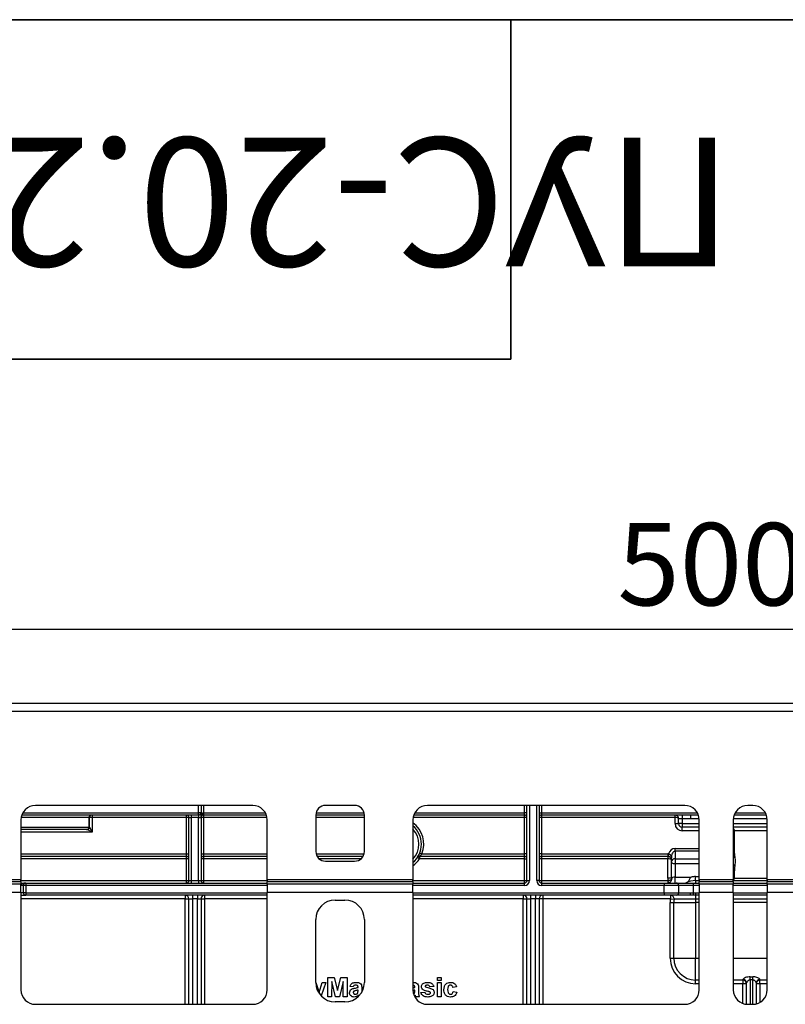
# Model space of a CAD drawing. Units: millimetres. Extents: x 7 to 419, y -29 to 291.
# Drawn here: x 70 to 101, y 250 to 291 of the extents above; entities that cross this region are included whole.
import ezdxf

# ---------------------------------------------------------------- set-up
doc = ezdxf.new("R2010")
doc.units = ezdxf.units.MM
doc.layers.add('FORMAT', color=7, linetype='Continuous')
doc.styles.add('SLDTEXTSTYLE0', font='TXT', dxfattribs={"width": 0.7, "bigfont": 'bigfont'})
doc.styles.add('SLDTEXTSTYLE1', font='TXT', dxfattribs={"width": 0.7})
doc.dimstyles.new('SLDDIMSTYLE1', dxfattribs={"dimtxt": 3.393075, "dimasz": 5, "dimexe": 0, "dimexo": 0.0625, "dimgap": 0.848269, "dimtad": 2, "dimdec": 0, "dimlfac": 5, "dimrnd": 1e-09, "dimzin": 12, "dimdsep": 46, "dimtxsty": 'SLDTEXTSTYLE1', "dimsah": 1, "dimcen": 0.09, "dimadec": 0, "dimazin": 3, "dimtol": 1, "dimtp": 2, "dimtm": 2, "dimtfac": 1, "dimtdec": 0, "dimtofl": 0, "dimtmove": 0, "dimatfit": 3, "dimfxl": 0, "dimfrac": 2, "dimtolj": 1, "dimarcsym": 0})

# ---------------------------------------------------------------- blocks, each defined once
blk = doc.blocks.new('_D_1')
at = {"layer": 'FORMAT'}
for p, q in [((49.909, 262.488), (49.909, 266.875)), ((149.809, 262.488), (149.809, 266.875)), ((49.909, 265.875), (149.809, 265.875))]:
    blk.add_line(p, q, dxfattribs=at)
for points in [[(49.909, 265.875), (54.909, 265.435), (54.909, 266.315)], [(149.809, 265.875), (144.809, 266.315), (144.809, 265.435)]]:
    blk.add_solid(points, dxfattribs=at)
at = {"layer": 'FORMAT', "char_height": 3.3931, "attachment_point": 1, "style": 'SLDTEXTSTYLE1'}
for s, insert in [('±2', (102.037, 270.249)), ('500', (94.386, 270.249))]:
    blk.add_mtext(s, dxfattribs=dict(at, insert=insert))

msp = doc.modelspace()

# ---------------------------------------------------------------- linework, layer by layer
at = {"color": 7, "linetype": 'Continuous', "lineweight": 25}
for p, q in [((149.808986, 262.807935), (49.908986, 262.807935)), ((49.908986, 262.487935), (149.808986, 262.487935)), ((79.358986, 258.607935), (70.408986, 258.607935)), ((77.228986, 258.607935), (77.228986, 258.307935)), ((83.558986, 258.607935), (82.358986, 258.607935)), ((97.158986, 258.607935), (86.558986, 258.607935)), ((90.658986, 255.507935), (90.658986, 258.607935)), ((91.158986, 258.607935), (91.158986, 255.507935)), ((99.958986, 258.607935), (99.758986, 258.607935)), ((77.128986, 258.207935), (69.8433, 258.207935)), ((72.738933, 258.207935), (72.738933, 258.107935)), ((76.628986, 258.107935), (76.628986, 258.207935)), ((76.828986, 258.207935), (76.828986, 258.107935)), ((77.128986, 258.207935), (77.128986, 258.307935)), ((77.228986, 258.307935), (77.128986, 258.307935)), ((77.128986, 258.207935), (77.128986, 258.107935)), ((77.228986, 258.107935), (77.228986, 258.307935)), ((77.328986, 258.307935), (77.328986, 258.207935)), ((79.924671, 258.207935), (77.328986, 258.207935)), ((77.328986, 258.207935), (77.328986, 258.107935)), ((81.958986, 258.207935), (81.958986, 256.707935)), ((83.958986, 258.207935), (81.958986, 258.207935)), ((83.958986, 256.707935), (83.958986, 258.207935)), ((90.558986, 258.207935), (85.9933, 258.207935)), ((90.658986, 258.307935), (90.558986, 258.307935)), ((90.558986, 258.207935), (90.558986, 258.307935)), ((90.558986, 258.107935), (90.558986, 258.207935)), ((91.158986, 258.307935), (91.258986, 258.307935)), ((91.258986, 258.307935), (91.258986, 258.207935)), ((97.724671, 258.207935), (91.258986, 258.207935)), ((91.258986, 258.207935), (91.258986, 258.107935)), ((96.758986, 258.107935), (96.758986, 258.207935)), ((97.058986, 258.207935), (97.058986, 258.057935)), ((97.416825, 258.057935), (97.412461, 258.207935)), ((100.524671, 258.207935), (99.1933, 258.207935)), ((69.808986, 258.007935), (69.808986, 255.538834)), ((72.608727, 258.107935), (72.608727, 257.707935)), ((72.638949, 258.107935), (72.608727, 258.107935)), ((72.638949, 257.707904), (72.638949, 258.107935)), ((72.738933, 258.107935), (72.638949, 258.107935)), ((76.628986, 258.107935), (72.738933, 258.107935)), ((72.738933, 258.107935), (72.738933, 257.507935)), ((76.628986, 256.607935), (76.628986, 258.107935)), ((76.728986, 258.107935), (76.628986, 258.107935)), ((76.728986, 258.107935), (76.828986, 258.107935)), ((76.728986, 255.507935), (76.728986, 258.107935)), ((77.128986, 258.107935), (76.828986, 258.107935)), ((76.828986, 258.107935), (76.828986, 255.507935)), ((77.128986, 258.107935), (77.228986, 258.107935)), ((77.128986, 255.507935), (77.128986, 258.107935)), ((77.228986, 258.107935), (77.228986, 255.507935)), ((77.328986, 258.107935), (77.228986, 258.107935)), ((77.328986, 258.107935), (77.328986, 256.607935)), ((79.958986, 255.538834), (79.958986, 258.007935)), ((85.958986, 258.007935), (85.958986, 255.538834)), ((90.658986, 258.107935), (90.558986, 258.107935)), ((90.558986, 256.607935), (90.558986, 258.107935)), ((91.258986, 258.107935), (91.158986, 258.107935)), ((91.258986, 258.107935), (91.258986, 256.607935)), ((96.758986, 258.107935), (91.258986, 258.107935)), ((96.758986, 257.857935), (96.758986, 258.107935)), ((96.758986, 257.857935), (96.908986, 257.857935)), ((97.058986, 258.057935), (96.908986, 258.057935)), ((96.908986, 257.857935), (96.908986, 258.057935)), ((97.058986, 257.857935), (96.908986, 257.857935)), ((97.416825, 258.057935), (97.058986, 258.057935)), ((97.058986, 258.057935), (97.058986, 257.857935)), ((97.058986, 257.857935), (97.058986, 257.707935)), ((97.758986, 255.538834), (97.758986, 258.007935)), ((99.158986, 258.007935), (99.158986, 255.538834)), ((100.558986, 255.538834), (100.558986, 258.007935)), ((72.508742, 257.607935), (69.808986, 257.607935)), ((72.538903, 257.607935), (72.508742, 257.607935)), ((72.738933, 257.507935), (72.538964, 257.607919)), ((72.608727, 257.707935), (72.638888, 257.707935)), ((72.638949, 257.707904), (72.738933, 257.507935)), ((97.758986, 257.707935), (97.058986, 257.707935)), ((97.058986, 257.557935), (97.058986, 257.707935)), ((100.558986, 257.707935), (99.158986, 257.707935)), ((99.208986, 256.62171), (99.208986, 257.557935)), ((76.628986, 256.607935), (76.728986, 256.607935)), ((76.628986, 256.507935), (76.628986, 256.607935)), ((77.228986, 256.607935), (77.328986, 256.607935)), ((77.328986, 256.607935), (77.328986, 256.507935)), ((86.240527, 256.644298), (86.333681, 256.607935)), ((86.333681, 256.607935), (90.558986, 256.607935)), ((90.658986, 256.607935), (90.558986, 256.607935)), ((90.558986, 256.507935), (90.558986, 256.607935)), ((91.258986, 256.607935), (91.158986, 256.607935)), ((91.258986, 256.607935), (91.258986, 256.507935)), ((91.258986, 256.607935), (96.458986, 256.607935)), ((96.458986, 256.607935), (96.458986, 256.507935)), ((96.487431, 256.606311), (96.476053, 256.50696)), ((96.758986, 256.716578), (96.758986, 256.831485)), ((96.758986, 256.716578), (96.758986, 256.406757)), ((76.628986, 256.507935), (69.808986, 256.507935)), ((76.628986, 256.407935), (76.628986, 256.507935)), ((76.728986, 256.407935), (76.628986, 256.407935)), ((76.628986, 255.507935), (76.628986, 256.407935)), ((77.328986, 256.407935), (77.228986, 256.407935)), ((79.958986, 256.507935), (77.328986, 256.507935)), ((77.328986, 256.507935), (77.328986, 256.407935)), ((77.328986, 256.407935), (77.328986, 255.507935)), ((83.905396, 256.507935), (82.012575, 256.507935)), ((82.358986, 256.307935), (83.558986, 256.307935)), ((86.23094, 256.407935), (86.147126, 256.46248)), ((90.558986, 256.507935), (86.23094, 256.507935)), ((86.23094, 256.507935), (86.23094, 256.407935)), ((90.558986, 256.407935), (86.23094, 256.407935)), ((90.558986, 256.407935), (90.558986, 256.507935)), ((90.558986, 256.407935), (90.658986, 256.407935)), ((90.558986, 255.507935), (90.558986, 256.407935)), ((91.258986, 256.407935), (91.158986, 256.407935)), ((96.458986, 256.507935), (91.258986, 256.507935)), ((91.258986, 256.507935), (91.258986, 256.407935)), ((91.258986, 256.407935), (91.258986, 255.507935)), ((96.458986, 256.407935), (91.258986, 256.407935)), ((96.458986, 256.507935), (96.458986, 256.407935)), ((96.458986, 255.60493), (96.458986, 256.407935)), ((96.608986, 256.29185), (96.608986, 256.439863)), ((96.608986, 255.60493), (96.608986, 256.29185)), ((96.758986, 256.406757), (96.758986, 256.195432)), ((96.758986, 256.195432), (96.758986, 255.654353)), ((99.208986, 255.607935), (99.208986, 255.912852)), ((69.808986, 255.538834), (63.808986, 255.538834)), ((69.808986, 255.452232), (63.808986, 255.452232)), ((69.808986, 255.365629), (63.808986, 255.365629)), ((69.808986, 255.452232), (69.808986, 255.538834)), ((69.808986, 255.452232), (69.808986, 255.365629)), ((69.808986, 255.407935), (70.008986, 255.407935)), ((69.808986, 255.019219), (69.808986, 255.365629)), ((70.008986, 255.407935), (70.008986, 255.307935)), ((70.008986, 255.407935), (79.958986, 255.407935)), ((76.628986, 255.407935), (76.628986, 255.507935)), ((76.628986, 255.507935), (76.728986, 255.507935)), ((76.728986, 255.507935), (76.828986, 255.507935)), ((76.828986, 255.507935), (77.128986, 255.507935)), ((76.828986, 255.507935), (76.828986, 255.407935)), ((77.128986, 255.507935), (77.128986, 255.407935)), ((77.128986, 255.507935), (77.228986, 255.507935)), ((77.228986, 255.507935), (77.328986, 255.507935)), ((77.328986, 255.507935), (77.328986, 255.407935)), ((79.958986, 255.538834), (79.958986, 255.452232)), ((85.958986, 255.538834), (79.958986, 255.538834)), ((79.958986, 255.365629), (79.958986, 255.452232)), ((85.958986, 255.452232), (79.958986, 255.452232)), ((79.958986, 255.365629), (79.958986, 255.019219)), ((85.958986, 255.365629), (79.958986, 255.365629)), ((85.958986, 255.452232), (85.958986, 255.538834)), ((85.958986, 255.452232), (85.958986, 255.365629)), ((85.958986, 255.407935), (90.558986, 255.407935)), ((85.958986, 255.019219), (85.958986, 255.365629)), ((90.558986, 255.407935), (90.558986, 255.507935)), ((90.558986, 255.507935), (90.658986, 255.507935)), ((90.558986, 255.307935), (90.558986, 255.407935)), ((90.658986, 255.507935), (90.758986, 255.507935)), ((91.158986, 255.507935), (91.058986, 255.507935)), ((91.158986, 255.507935), (91.258986, 255.507935)), ((91.258986, 255.507935), (91.258986, 255.407935)), ((91.258986, 255.507935), (96.459095, 255.507935)), ((91.258986, 255.407935), (91.258986, 255.307935)), ((91.258986, 255.407935), (96.308986, 255.407935)), ((96.308986, 255.407935), (96.308986, 255.307935)), ((96.308986, 255.407935), (96.808986, 255.407935)), ((96.608986, 255.60493), (96.458986, 255.60493)), ((96.459095, 255.507935), (96.46548, 255.508344)), ((96.459095, 255.507935), (96.459095, 255.407935)), ((96.46548, 255.508344), (96.478245, 255.409162)), ((96.758986, 255.654353), (97.420831, 255.654353)), ((96.758986, 255.407935), (96.758986, 255.654353)), ((96.808986, 255.407935), (97.508986, 255.407935)), ((97.508986, 255.407935), (97.508986, 255.307935)), ((97.508986, 255.407935), (97.758986, 255.407935)), ((97.608986, 255.507935), (97.608986, 255.672213)), ((97.608986, 255.507935), (97.758986, 255.507935)), ((97.608986, 255.507935), (97.608986, 255.407935)), ((97.758986, 255.538834), (97.758986, 255.452232)), ((99.158986, 255.538834), (97.758986, 255.538834)), ((97.758986, 255.365629), (97.758986, 255.452232)), ((99.158986, 255.452232), (97.758986, 255.452232)), ((97.758986, 255.365629), (97.758986, 255.019219)), ((99.158986, 255.365629), (97.758986, 255.365629)), ((99.158986, 255.452232), (99.158986, 255.538834)), ((99.158986, 255.507935), (99.908986, 255.507935)), ((99.158986, 255.452232), (99.158986, 255.365629)), ((99.158986, 255.407935), (100.558986, 255.407935)), ((99.158986, 255.019219), (99.158986, 255.365629)), ((99.908986, 255.507935), (100.558986, 255.507935)), ((100.558986, 255.538834), (100.558986, 255.452232)), ((101.958986, 255.538834), (100.558986, 255.538834)), ((100.558986, 255.365629), (100.558986, 255.452232)), ((101.958986, 255.452232), (100.558986, 255.452232)), ((100.558986, 255.365629), (100.558986, 255.019219)), ((101.958986, 255.365629), (100.558986, 255.365629)), ((69.808986, 255.019219), (63.808986, 255.019219)), ((69.908986, 255.307935), (69.808986, 255.307935)), ((69.808986, 255.019219), (69.808986, 251.007935)), ((69.908986, 255.007935), (69.808986, 255.007935)), ((69.908986, 255.007935), (69.908986, 255.307935)), ((70.008986, 255.307935), (69.908986, 255.307935)), ((70.008986, 255.007935), (69.908986, 255.007935)), ((70.008986, 255.307935), (70.008986, 255.007935)), ((70.008986, 255.007935), (70.008986, 254.907935)), ((79.958986, 251.007935), (79.958986, 255.019219)), ((85.958986, 255.019219), (79.958986, 255.019219)), ((85.958986, 255.019219), (85.958986, 251.007935)), ((96.308986, 255.307935), (91.258986, 255.307935)), ((96.308986, 255.007935), (96.308986, 255.307935)), ((96.908986, 255.307935), (96.308986, 255.307935)), ((96.308986, 255.007935), (96.308986, 254.907935)), ((96.308986, 255.007935), (96.908986, 255.007935)), ((96.908986, 255.307935), (96.908986, 255.007935)), ((97.508986, 255.307935), (96.908986, 255.307935)), ((96.908986, 255.007935), (97.39494, 255.007935)), ((97.39494, 255.007935), (97.508986, 255.005578)), ((97.508986, 255.005578), (97.507623, 254.906521)), ((97.508986, 255.307935), (97.508986, 255.005578)), ((97.508986, 255.005578), (97.608986, 255.004837)), ((97.608986, 255.004837), (97.608986, 254.906076)), ((97.758986, 251.007935), (97.758986, 255.019219)), ((99.158986, 255.019219), (97.758986, 255.019219)), ((99.158986, 255.019219), (99.158986, 251.007935)), ((100.558986, 251.007935), (100.558986, 255.019219)), ((101.958986, 255.019219), (100.558986, 255.019219)), ((69.808986, 254.907935), (70.008986, 254.907935)), ((79.958986, 254.907935), (70.008986, 254.907935)), ((76.578986, 254.907935), (76.578986, 254.757935)), ((76.578986, 254.757935), (76.728986, 254.757935)), ((76.728986, 254.757935), (76.878986, 254.757935)), ((76.728986, 250.407935), (76.728986, 254.757935)), ((76.878986, 254.907935), (76.878986, 254.757935)), ((77.078986, 254.757935), (76.878986, 254.757935)), ((77.078986, 254.907935), (77.078986, 254.757935)), ((77.078986, 254.757935), (77.228986, 254.757935)), ((77.228986, 254.757935), (77.228986, 250.407935)), ((77.228986, 254.757935), (77.378986, 254.757935)), ((77.378986, 254.907935), (77.378986, 254.757935)), ((82.758986, 254.707935), (83.158986, 254.707935)), ((96.308986, 254.907935), (85.958986, 254.907935)), ((90.508986, 254.907935), (90.508986, 254.757935)), ((90.508986, 254.757935), (90.658986, 254.757935)), ((90.658986, 254.757935), (90.808986, 254.757935)), ((90.658986, 250.407935), (90.658986, 254.757935)), ((90.808986, 254.907935), (90.808986, 254.757935)), ((91.008986, 254.757935), (90.808986, 254.757935)), ((91.008986, 254.907935), (91.008986, 254.757935)), ((91.158986, 254.757935), (91.008986, 254.757935)), ((91.158986, 254.757935), (91.158986, 250.407935)), ((91.308986, 254.757935), (91.158986, 254.757935)), ((91.308986, 254.907935), (91.308986, 254.757935)), ((96.569755, 254.757935), (91.308986, 254.757935)), ((96.808986, 254.907935), (96.308986, 254.907935)), ((96.558986, 252.307935), (96.558986, 254.607935)), ((96.558986, 254.607935), (96.708986, 254.607935)), ((96.569755, 254.907935), (96.569755, 254.757935)), ((96.569755, 254.757935), (96.718217, 254.736506)), ((96.708986, 252.307935), (96.708986, 254.607935)), ((96.708986, 254.607935), (97.608986, 254.607935)), ((97.608986, 254.736506), (96.718217, 254.736506)), ((97.375932, 254.907935), (96.808986, 254.907935)), ((97.507623, 254.906521), (97.375932, 254.907935)), ((97.608986, 254.906076), (97.507623, 254.906521)), ((97.608986, 254.906076), (97.608986, 254.736506)), ((97.608986, 254.736506), (97.608986, 254.607935)), ((97.608986, 254.607935), (97.608986, 252.307935)), ((81.958986, 251.307935), (81.958986, 253.907935)), ((83.958986, 253.907935), (83.958986, 251.307935)), ((96.558986, 252.307935), (96.708986, 252.307935)), ((96.708986, 252.307935), (97.608986, 252.307935)), ((97.608986, 251.407935), (97.608986, 252.307935)), ((81.959009, 251.30182), (81.964498, 251.30182)), ((81.964498, 251.30182), (82.092704, 250.887878)), ((82.092704, 250.887878), (82.220909, 251.30182)), ((82.374755, 251.30182), (82.183228, 250.752504)), ((82.220909, 251.30182), (82.374755, 251.30182)), ((82.456806, 250.717204), (82.456806, 251.517204)), ((82.456806, 251.517204), (82.717063, 251.517204)), ((82.615781, 251.347012), (82.610652, 250.717204)), ((82.765941, 250.717204), (82.615781, 251.347012)), ((82.717063, 251.517204), (82.851678, 250.971531)), ((82.851678, 250.971531), (82.986293, 251.517204)), ((83.087575, 251.347012), (82.937415, 250.717204)), ((82.986293, 251.517204), (83.24655, 251.517204)), ((83.092704, 250.717204), (83.087575, 251.347012)), ((83.24655, 251.517204), (83.24655, 250.717204)), ((86.969627, 251.383871), (86.969627, 251.517204)), ((86.969627, 251.517204), (87.123473, 251.517204)), ((87.123473, 251.383871), (86.969627, 251.383871)), ((86.969627, 250.717204), (86.969627, 251.30182)), ((86.969627, 251.30182), (87.123473, 251.30182)), ((87.123473, 251.517204), (87.123473, 251.383871)), ((87.123473, 251.30182), (87.123473, 250.717204)), ((97.758986, 251.407935), (97.608986, 251.407935)), ((97.608986, 251.257935), (97.608986, 251.407935)), ((99.558986, 251.407935), (99.158986, 251.407935)), ((99.558986, 251.407935), (99.558986, 251.433817)), ((99.558986, 251.407935), (99.558986, 251.257935)), ((99.708986, 250.410022), (99.708986, 251.288131)), ((99.858986, 251.541283), (99.958986, 251.541283)), ((99.858986, 251.413507), (99.858986, 251.541283)), ((99.958986, 251.413507), (99.858986, 251.413507)), ((99.958986, 251.413507), (99.958986, 251.541283)), ((100.108986, 251.288131), (100.108986, 250.426987)), ((100.258986, 251.433817), (100.258986, 251.407935)), ((100.558986, 251.407935), (100.258986, 251.407935)), ((100.258986, 251.257935), (100.258986, 251.407935)), ((83.50296, 251.127461), (83.369627, 251.147974)), ((83.697832, 251.106948), (83.697832, 251.121531)), ((83.697832, 250.965121), (83.697832, 250.994128)), ((83.851678, 251.088038), (83.851678, 250.90839)), ((86.036293, 251.106948), (86.036293, 251.121531)), ((86.036293, 250.965121), (86.036293, 250.994128)), ((86.190139, 251.088038), (86.190139, 250.90839)), ((86.292704, 250.891563), (86.44655, 250.912076)), ((86.815781, 251.147974), (86.661934, 251.127461)), ((87.75937, 251.127461), (87.605524, 251.106948)), ((87.615781, 250.932589), (87.769627, 250.912076)), ((99.708986, 251.257935), (99.558986, 251.257935)), ((100.258986, 251.257935), (100.108986, 251.257935)), ((82.610652, 250.717204), (82.456806, 250.717204)), ((83.158986, 250.507935), (82.758986, 250.507935)), ((82.937415, 250.717204), (82.765941, 250.717204)), ((83.24655, 250.717204), (83.092704, 250.717204)), ((86.057287, 250.785634), (86.019567, 250.760005)), ((86.231165, 250.717204), (86.077319, 250.717204)), ((87.123473, 250.717204), (86.969627, 250.717204)), ((70.408986, 250.407935), (79.358986, 250.407935)), ((86.558986, 250.407935), (97.158986, 250.407935)), ((99.758986, 250.407935), (99.958986, 250.407935))]:
    msp.add_line(p, q, dxfattribs=at)
at = {"color": 8, "linetype": 'Continuous', "lineweight": 25}
for p, q in [((77.128986, 258.307935), (77.128986, 258.607935)), ((77.328986, 258.607935), (77.328986, 258.307935)), ((90.558986, 258.307935), (90.558986, 258.607935)), ((90.758986, 258.607935), (90.758986, 255.507935)), ((91.058986, 255.507935), (91.058986, 258.607935)), ((91.258986, 258.607935), (91.258986, 258.307935)), ((69.88937, 258.307935), (77.128986, 258.307935)), ((77.328986, 258.307935), (79.878601, 258.307935)), ((81.971687, 258.307935), (83.946284, 258.307935)), ((86.03937, 258.307935), (90.558986, 258.307935)), ((91.258986, 258.307935), (97.678601, 258.307935)), ((99.23937, 258.307935), (100.478601, 258.307935)), ((72.608727, 258.107935), (69.817378, 258.107935)), ((79.950594, 258.107935), (77.328986, 258.107935)), ((83.958986, 258.107935), (81.958986, 258.107935)), ((90.558986, 258.107935), (85.967378, 258.107935)), ((97.058986, 257.857935), (97.758986, 257.857935)), ((97.756899, 258.057935), (97.416825, 258.057935)), ((99.158986, 257.857935), (100.558986, 257.857935)), ((100.556899, 258.057935), (99.161073, 258.057935)), ((69.808986, 257.707935), (72.608727, 257.707935)), ((72.738933, 257.507935), (69.808986, 257.507935)), ((97.758986, 257.557935), (97.058986, 257.557935)), ((99.208986, 257.557935), (99.158986, 257.557935)), ((100.558986, 257.557935), (99.208986, 257.557935)), ((69.808986, 256.607935), (76.628986, 256.607935)), ((77.328986, 256.607935), (79.958986, 256.607935)), ((81.971687, 256.607935), (83.946284, 256.607935)), ((96.758986, 256.831485), (97.758986, 256.831485)), ((97.758986, 256.716578), (96.758986, 256.716578)), ((99.158986, 256.831485), (99.208986, 256.831485)), ((76.628986, 256.407935), (69.808986, 256.407935)), ((79.958986, 256.407935), (77.328986, 256.407935)), ((83.823561, 256.407935), (82.094411, 256.407935)), ((96.758986, 256.406757), (97.758986, 256.406757)), ((97.758986, 256.195432), (96.758986, 256.195432)), ((69.808986, 255.507935), (76.628986, 255.507935)), ((77.328986, 255.507935), (79.958986, 255.507935)), ((85.958986, 255.507935), (90.558986, 255.507935)), ((97.608986, 255.672213), (97.758986, 255.672213)), ((99.208986, 255.607935), (100.558986, 255.607935)), ((79.958986, 255.307935), (70.008986, 255.307935)), ((70.008986, 255.007935), (79.958986, 255.007935)), ((90.558986, 255.307935), (85.958986, 255.307935)), ((85.958986, 255.007935), (96.308986, 255.007935)), ((97.758986, 255.307935), (97.508986, 255.307935)), ((97.608986, 255.004837), (97.758986, 255.004837)), ((100.558986, 255.307935), (99.158986, 255.307935)), ((99.158986, 255.004837), (100.558986, 255.004837)), ((76.578986, 254.757935), (69.808986, 254.757935)), ((76.578986, 250.407935), (76.578986, 254.757935)), ((76.878986, 254.757935), (76.878986, 250.407935)), ((77.078986, 250.407935), (77.078986, 254.757935)), ((77.378986, 254.757935), (77.378986, 250.407935)), ((79.958986, 254.757935), (77.378986, 254.757935)), ((90.508986, 254.757935), (85.958986, 254.757935)), ((90.508986, 250.407935), (90.508986, 254.757935)), ((90.808986, 254.757935), (90.808986, 250.407935)), ((91.008986, 250.407935), (91.008986, 254.757935)), ((91.308986, 254.757935), (91.308986, 250.407935)), ((97.758986, 254.906076), (97.608986, 254.906076)), ((97.758986, 254.736506), (97.608986, 254.736506)), ((97.758986, 254.607935), (97.608986, 254.607935)), ((100.558986, 254.906076), (99.158986, 254.906076)), ((100.558986, 254.736506), (99.158986, 254.736506)), ((100.558986, 254.607935), (99.158986, 254.607935)), ((97.608986, 252.307935), (97.758986, 252.307935)), ((99.158986, 252.307935), (100.558986, 252.307935)), ((99.858986, 251.413507), (99.858986, 250.407935)), ((99.958986, 250.407935), (99.958986, 251.413507)), ((97.758986, 251.257935), (97.608986, 251.257935)), ((99.558986, 251.257935), (99.158986, 251.257935)), ((99.558986, 250.442249), (99.558986, 251.257935)), ((100.558986, 251.257935), (100.258986, 251.257935)), ((100.258986, 251.257935), (100.258986, 250.488319))]:
    msp.add_line(p, q, dxfattribs=at)
at = {"color": 7, "linetype": 'Continuous', "lineweight": 25, "flags": 128}
msp.add_lwpolyline([(96.758986, 256.195432), (96.729722, 256.197285), (96.701583, 256.202771), (96.67565, 256.211681), (96.65292, 256.223672), (96.634265, 256.238283), (96.620404, 256.254952), (96.611868, 256.27304), (96.608986, 256.29185)], dxfattribs=at)
at = {"color": 7, "linetype": 'Continuous', "lineweight": 25}
for centre, radius, start, end in [((70.408986, 258.007935), 0.6, 90, 180), ((79.358986, 258.007935), 0.6, 0, 90), ((82.358986, 258.207935), 0.4, 90, 180), ((83.558986, 258.207935), 0.4, 0, 90), ((86.558986, 258.007935), 0.6, 90, 180), ((97.158986, 258.007935), 0.6, 0, 90), ((99.758986, 258.007935), 0.6, 90, 180), ((99.958986, 258.007935), 0.6, 0, 90), ((72.708719, 258.107942), 0.099992, 90.0043639, 180.0043632), ((72.738941, 258.107942), 0.099992, 90.0043639, 180.0043632), ((76.628986, 258.107935), 0.1, 0, 90), ((77.128986, 258.307935), 0.1, 270, 0), ((77.328986, 258.107935), 0.1, 90, 180), ((90.558986, 258.107935), 0.1, 0, 90), ((91.258986, 258.107935), 0.1, 90, 180), ((96.758986, 258.057935), 0.15, 0, 90), ((85.308986, 257.007935), 1, 310.5416019, 49.4583981), ((97.058986, 257.857935), 0.3, 180, 270), ((97.058986, 257.857935), 0.15, 180, 270), ((72.508734, 257.707927), 0.099992, 270.0043639, 0.0043632), ((72.538895, 257.707927), 0.099992, 270.0043639, 0.0043632), ((72.538928, 257.70794), 0.10002, 270.020437, 359.979563), ((99.058986, 257.557935), 0.15, 0, 48.1896851), ((82.358986, 256.707935), 0.4, 180, 270), ((83.558986, 256.707935), 0.4, 270, 0), ((96.458986, 256.357935), 0.25, 83.4666792, 90), ((76.628986, 256.407935), 0.1, 0, 90), ((77.328986, 256.407935), 0.1, 90, 180), ((86.23094, 256.407935), 0.1, 90, 146.9442688), ((90.558986, 256.407935), 0.1, 0, 90), ((91.258986, 256.407935), 0.1, 90, 180), ((96.458986, 256.357935), 0.15, 83.4666792, 90), ((96.743492, 256.271624), 0.136018, 83.4591257, 171.4483134), ((70.008986, 255.307935), 0.1, 90, 180), ((76.628986, 255.507935), 0.1, 270, 0), ((77.328986, 255.507935), 0.1, 180, 270), ((90.558986, 255.507935), 0.2, 270, 0), ((90.558986, 255.507935), 0.1, 270, 0), ((91.258986, 255.507935), 0.2, 180, 270), ((91.258986, 255.507935), 0.1, 180, 270), ((96.808986, 255.307935), 0.1, 0, 90), ((97.608986, 254.607935), 0.9, 90, 117.2660445), ((97.608986, 254.672213), 1, 90, 100.8451213), ((99.108986, 255.607935), 0.1, 300, 0), ((70.008986, 255.007935), 0.1, 180, 270), ((96.808986, 255.007935), 0.1, 270, 0), ((97.249158, 254.983838), 0.14776, 329.0898055, 9.3857661), ((76.578986, 254.757935), 0.15, 0, 90), ((77.378986, 254.757935), 0.15, 90, 180), ((82.758986, 253.907935), 0.8, 90, 180), ((83.158986, 253.907935), 0.8, 0, 90), ((90.508986, 254.757935), 0.15, 0, 90), ((91.308986, 254.757935), 0.15, 90, 180), ((97.608986, 254.607935), 1.05, 171.7867893, 180), ((96.569755, 254.757935), 0.15, 351.7867893, 90), ((97.608986, 254.607935), 0.9, 171.7867893, 180), ((97.608986, 252.307935), 1.05, 180, 270), ((97.608986, 252.307935), 0.9, 180, 270), ((82.758986, 251.307935), 0.8, 180, 270), ((83.158986, 251.307935), 0.8, 270, 0), ((99.561111, 251.285942), 0.14789, 0.8480159, 90.8236268), ((99.558986, 251.257935), 0.15, 0, 90), ((100.25686, 251.285942), 0.14789, 89.1763732, 179.1519841), ((100.258986, 251.257935), 0.15, 90, 180), ((70.408986, 251.007935), 0.6, 180, 270), ((79.358986, 251.007935), 0.6, 270, 0), ((86.558986, 251.007935), 0.6, 180, 270), ((97.158986, 251.007935), 0.6, 270, 0), ((99.758986, 251.007935), 0.6, 180, 270), ((99.958986, 251.007935), 0.6, 270, 0)]:
    msp.add_arc(centre, radius, start, end, dxfattribs=at)
at = {"color": 8, "linetype": 'Continuous', "lineweight": 25}
for centre, radius, start, end in [((85.308986, 257.007935), 1.1, 338.6763137, 53.7784534), ((85.308986, 257.007935), 0.9, 316.2382573, 43.7617427), ((99.100884, 256.837176), 0.108252, 302.4613457, 356.9862403), ((99.102345, 256.626548), 0.106751, 302.0454209, 357.4021652), ((85.308986, 257.007935), 1.1, 306.2215466, 326.9442688), ((99.094971, 256.541971), 0.122629, 301.4679344, 350.4677518), ((99.110091, 256.06496), 0.115931, 17.0820497, 65.0545069), ((99.120567, 255.904663), 0.088797, 5.2919248, 64.3639006)]:
    msp.add_arc(centre, radius, start, end, dxfattribs=at)
at = {"color": 7, "linetype": 'Continuous', "lineweight": 25}
for centre, major_axis, ratio, start_param, end_param in [((77.328986, 258.107935), (0, 0.2), 0.5, 0, 1.570796327), ((96.758986, 258.057935), (0.15, 0), 0.333333333, 0, 1.570796327), ((72.538903, 257.507935), (0, 0.1), 0.03491013, 6.265732015, 6.283185307), ((72.638888, 257.507935), (0, 0.2), 0.017455065, 6.265732015, 6.283185307), ((96.758986, 256.439863), (0, 0.391622), 0.766044443, 0, 1.131808887), ((96.758986, 256.439863), (0, 0.276716), 0.542072956, 0, 1.570796327), ((99.908986, 256.62171), (0, 0.713235), 0.981444135, 1.570796327, 1.711531954), ((96.458986, 256.357935), (0.15, 0), 0.333333333, 0, 1.570796327), ((99.908986, 255.912852), (0, 1.012991), 0.691023226, 1.385971936, 1.570796327), ((70.008986, 255.307935), (0.2, 0), 0.5, 1.570796327, 3.141592654), ((96.758986, 255.60493), (0, 0.466717), 0.64278761, 1.570796327, 1.779250328), ((96.758986, 255.60493), (0, 0.370299), 0.405078051, 1.570796327, 1.671660381), ((96.758986, 255.557935), (0.15, 0), 0.64278761, 1.570796327, 3.040728599)]:
    msp.add_ellipse(centre, major_axis=major_axis, ratio=ratio, start_param=start_param, end_param=end_param, dxfattribs=at)
at = {"color": 8, "linetype": 'Continuous', "lineweight": 25}
msp.add_ellipse((99.058986, 255.607935), major_axis=(0.15, 0), ratio=0.428525073, start_param=0, end_param=0.841068671, dxfattribs=at)
at = {"color": 7, "linetype": 'Continuous', "lineweight": 25}
for points, knots in [([(86.333681, 256.607935), (86.323505, 256.595703), (86.303073, 256.571143), (86.271143, 256.540813), (86.24689, 256.520395), (86.236054, 256.51189), (86.2318, 256.508593), (86.231293, 256.508204), (86.23094, 256.507935)], [0, 0, 0, 0, 0.2497115521, 0.5014221637, 0.7435670643, 0.8722339216, 0.9111533445, 1, 1, 1, 1]), ([(96.487431, 256.606311), (96.49666, 256.605945), (96.509713, 256.605426), (96.531962, 256.598257), (96.545616, 256.589579), (96.566661, 256.56861), (96.591761, 256.515181), (96.598258, 256.455174), (96.606459, 256.402381), (96.60817, 256.391575), (96.608986, 256.386421)], [0, 0, 0, 0, 0.090328281, 0.127743127, 0.23496864, 0.255659773, 0.452880993, 0.891769109, 0.948383915, 1, 1, 1, 1]), ([(96.608986, 256.357935), (96.608934, 256.361321), (96.608855, 256.366545), (96.608089, 256.374757), (96.607325, 256.380293), (96.606692, 256.384159), (96.606056, 256.387499), (96.605014, 256.392388), (96.597622, 256.421215), (96.584979, 256.443904), (96.55113, 256.478732), (96.517923, 256.497175), (96.492236, 256.504769), (96.479387, 256.506509), (96.476053, 256.50696)], [0, 0, 0, 0, 0.0584037594, 0.0901091639, 0.1024383559, 0.1126366528, 0.126308343, 0.136107686, 0.1689427272, 0.5432683575, 0.7455075807, 0.8782359452, 0.9684067474, 1, 1, 1, 1]), ([(99.215906, 256.521663), (99.218301, 256.504351), (99.224015, 256.46304), (99.232386, 256.380793), (99.23552, 256.283369), (99.231086, 256.184195), (99.224256, 256.127035), (99.220908, 256.099014)], [0, 0, 0, 0, 0.149062225, 0.355682551, 0.570129505, 0.789264367, 1, 1, 1, 1]), ([(96.46548, 255.508344), (96.478542, 255.510431), (96.503928, 255.514489), (96.541916, 255.524788), (96.575581, 255.5375), (96.595082, 255.549011), (96.605936, 255.558911), (96.609018, 255.564132), (96.609727, 255.567541), (96.609748, 255.567643)], [0, 0, 0, 0, 0.173412928, 0.337024333, 0.552915782, 0.762874356, 0.839814712, 0.995210897, 1, 1, 1, 1]), ([(96.560621, 255.450079), (96.556823, 255.44581), (96.544828, 255.432329), (96.516208, 255.417426), (96.491131, 255.411967), (96.478245, 255.409162)], [0, 0, 0, 0, 0.18386414, 0.580596623, 1, 1, 1, 1]), ([(97.259505, 255.43731), (97.276445, 255.446704), (97.310335, 255.465498), (97.345508, 255.516995), (97.374351, 255.575712), (97.397067, 255.621117), (97.412847, 255.644287), (97.419018, 255.652141), (97.420307, 255.653714), (97.420831, 255.654353)], [0, 0, 0, 0, 0.2246622032, 0.4494725584, 0.6666566313, 0.8803681497, 0.9754100368, 0.9900094451, 1, 1, 1, 1]), ([(83.369627, 251.147974), (83.379611, 251.176657), (83.399518, 251.23385), (83.486907, 251.306658), (83.56586, 251.310019), (83.614178, 251.312076)], [0, 0, 0, 0, 0.280773008, 0.559844189, 1, 1, 1, 1]), ([(83.614178, 251.312076), (83.650009, 251.311388), (83.721232, 251.310021), (83.819995, 251.264447), (83.851586, 251.172249), (83.851647, 251.11625), (83.851678, 251.088038)], [0, 0, 0, 0, 0.281738061, 0.560028291, 0.778339104, 1, 1, 1, 1]), ([(85.952639, 251.312076), (85.98847, 251.311388), (86.059693, 251.310021), (86.158456, 251.264447), (86.190047, 251.172249), (86.190109, 251.11625), (86.190139, 251.088038)], [0, 0, 0, 0, 0.2817380608, 0.5600282911, 0.7783391041, 1, 1, 1, 1]), ([(86.313216, 251.134352), (86.315371, 251.155643), (86.319681, 251.198229), (86.357871, 251.251595), (86.434355, 251.305871), (86.507166, 251.309518), (86.558248, 251.312076)], [0, 0, 0, 0, 0.186755893, 0.373548853, 0.560489912, 1, 1, 1, 1]), ([(86.558248, 251.312076), (86.589441, 251.311055), (86.651636, 251.309019), (86.73582, 251.278667), (86.791842, 251.217801), (86.807794, 251.171269), (86.815781, 251.147974)], [0, 0, 0, 0, 0.280824953, 0.559925013, 0.779680398, 1, 1, 1, 1]), ([(87.236293, 251.009031), (87.238957, 251.052304), (87.244267, 251.138576), (87.309434, 251.245302), (87.407005, 251.304604), (87.474895, 251.309583), (87.508889, 251.312076)], [0, 0, 0, 0, 0.280707458, 0.559643186, 0.779503663, 1, 1, 1, 1]), ([(87.508889, 251.312076), (87.540691, 251.310419), (87.604115, 251.307115), (87.684837, 251.264063), (87.735322, 251.198317), (87.751347, 251.1511), (87.75937, 251.127461)], [0, 0, 0, 0, 0.280457191, 0.559336861, 0.779383332, 1, 1, 1, 1]), ([(99.858986, 251.541283), (99.842464, 251.540847), (99.790185, 251.539468), (99.705882, 251.523121), (99.625406, 251.492578), (99.570161, 251.459165), (99.562673, 251.442179), (99.558986, 251.433817)], [0, 0, 0, 0, 0.109859982, 0.347635061, 0.581601598, 0.79401258, 1, 1, 1, 1]), ([(99.858986, 251.413507), (99.850663, 251.413012), (99.83611, 251.412145), (99.810023, 251.404577), (99.775773, 251.387045), (99.741198, 251.355301), (99.714699, 251.317902), (99.710868, 251.297939), (99.708986, 251.288131)], [0, 0, 0, 0, 0.092443712, 0.161646882, 0.307879773, 0.546155204, 0.77701876, 1, 1, 1, 1]), ([(100.258986, 251.433817), (100.256066, 251.441148), (100.249687, 251.457167), (100.20118, 251.488047), (100.132008, 251.516142), (100.049487, 251.536986), (99.989469, 251.539835), (99.958986, 251.541283)], [0, 0, 0, 0, 0.183089613, 0.400043087, 0.60235465, 0.798033925, 1, 1, 1, 1]), ([(100.108986, 251.288131), (100.107491, 251.296736), (100.104209, 251.315623), (100.080786, 251.350332), (100.047401, 251.382954), (100.016726, 251.400751), (99.987584, 251.410973), (99.971989, 251.412355), (99.958986, 251.413507)], [0, 0, 0, 0, 0.197985207, 0.434573739, 0.643829443, 0.827342438, 0.85604143, 1, 1, 1, 1]), ([(83.349114, 250.882108), (83.35245, 250.910923), (83.35911, 250.968446), (83.436081, 251.045267), (83.508931, 251.059661), (83.553601, 251.068487)], [0, 0, 0, 0, 0.279666715, 0.558309145, 1, 1, 1, 1]), ([(83.54046, 250.706948), (83.513042, 250.708905), (83.458348, 250.712809), (83.392722, 250.756679), (83.354637, 250.817661), (83.350956, 250.860615), (83.349114, 250.882108)], [0, 0, 0, 0, 0.280489171, 0.559529734, 0.779597288, 1, 1, 1, 1]), ([(83.598793, 251.199256), (83.586581, 251.198694), (83.562241, 251.197573), (83.521936, 251.175741), (83.51016, 251.145779), (83.50296, 251.127461)], [0, 0, 0, 0, 0.281244848, 0.560562818, 1, 1, 1, 1]), ([(83.531165, 250.946371), (83.522293, 250.938648), (83.506441, 250.924848), (83.504024, 250.904187), (83.50296, 250.895089)], [0, 0, 0, 0, 0.5596438, 1, 1, 1, 1]), ([(83.50296, 250.895089), (83.504462, 250.883599), (83.50747, 250.860597), (83.529677, 250.835701), (83.556151, 250.821755), (83.574213, 250.820431), (83.583248, 250.819769)], [0, 0, 0, 0, 0.2792941308, 0.5591401165, 0.7794463016, 1, 1, 1, 1]), ([(83.697832, 250.994128), (83.67887, 250.988743), (83.647635, 250.979873), (83.603457, 250.970504), (83.56598, 250.96228), (83.542759, 250.951669), (83.531165, 250.946371)], [0, 0, 0, 0, 0.340193103, 0.560377192, 0.780508265, 1, 1, 1, 1]), ([(83.553601, 251.068487), (83.581014, 251.073907), (83.629948, 251.083584), (83.677097, 251.099811), (83.697832, 251.106948)], [0, 0, 0, 0, 0.56021264, 1, 1, 1, 1]), ([(83.697832, 251.121531), (83.697464, 251.130661), (83.696731, 251.148882), (83.686349, 251.175423), (83.65212, 251.198931), (83.62081, 251.199122), (83.598793, 251.199256)], [0, 0, 0, 0, 0.187536191, 0.37431556, 0.56002439, 1, 1, 1, 1]), ([(83.657768, 250.84573), (83.666362, 250.85325), (83.681712, 250.866682), (83.68901, 250.885628), (83.692223, 250.893967)], [0, 0, 0, 0, 0.559866869, 1, 1, 1, 1]), ([(83.692223, 250.893967), (83.694268, 250.907169), (83.697923, 250.930758), (83.69786, 250.954616), (83.697832, 250.965121)], [0, 0, 0, 0, 0.559676187, 1, 1, 1, 1]), ([(86.036293, 251.121531), (86.035929, 251.130672), (86.035202, 251.148918), (86.024771, 251.175282), (85.997095, 251.195232), (85.973415, 251.195766), (85.958986, 251.196092)], [0, 0, 0, 0, 0.220714885, 0.440539051, 0.659103281, 1, 1, 1, 1]), ([(85.958986, 251.083496), (85.963916, 251.084557), (85.990269, 251.090233), (86.015656, 251.099453), (86.036293, 251.106948)], [0, 0, 0, 0, 0.187080934, 1, 1, 1, 1]), ([(86.036293, 250.994128), (86.017355, 250.988669), (85.99375, 250.981865), (85.969759, 250.976634), (85.965017, 250.975599)], [0, 0, 0, 0, 0.802323368, 1, 1, 1, 1]), ([(85.996229, 250.84573), (86.004823, 250.85325), (86.020173, 250.866682), (86.027472, 250.885628), (86.030684, 250.893967)], [0, 0, 0, 0, 0.559866869, 1, 1, 1, 1]), ([(86.030684, 250.893967), (86.03273, 250.907169), (86.036384, 250.930758), (86.036321, 250.954616), (86.036293, 250.965121)], [0, 0, 0, 0, 0.559676187, 1, 1, 1, 1]), ([(86.190139, 250.90839), (86.190478, 250.885914), (86.191037, 250.848903), (86.19665, 250.79743), (86.210788, 250.755805), (86.224371, 250.730074), (86.231165, 250.717204)], [0, 0, 0, 0, 0.340129122, 0.560069309, 0.779964571, 1, 1, 1, 1]), ([(86.57155, 250.706948), (86.537511, 250.708565), (86.469591, 250.711792), (86.380958, 250.750985), (86.318931, 250.815481), (86.301447, 250.866199), (86.292704, 250.891563)], [0, 0, 0, 0, 0.280650817, 0.560003144, 0.779955971, 1, 1, 1, 1]), ([(86.382607, 251.004224), (86.360257, 251.023799), (86.320248, 251.058839), (86.31537, 251.111229), (86.313216, 251.134352)], [0, 0, 0, 0, 0.558645126, 1, 1, 1, 1]), ([(86.619787, 250.930185), (86.574039, 250.939611), (86.49245, 250.956421), (86.416133, 250.989633), (86.382607, 251.004224)], [0, 0, 0, 0, 0.560704592, 1, 1, 1, 1]), ([(86.44655, 250.912076), (86.451172, 250.896699), (86.460395, 250.866017), (86.50425, 250.824645), (86.546124, 250.821618), (86.57171, 250.819769)], [0, 0, 0, 0, 0.280992522, 0.560665046, 1, 1, 1, 1]), ([(86.483088, 251.182589), (86.477977, 251.177877), (86.46884, 251.169455), (86.467606, 251.157213), (86.467063, 251.15182)], [0, 0, 0, 0, 0.559411294, 1, 1, 1, 1]), ([(86.467063, 251.15182), (86.468051, 251.145682), (86.469823, 251.134688), (86.478246, 251.127563), (86.481966, 251.124416)], [0, 0, 0, 0, 0.5582741615, 1, 1, 1, 1]), ([(86.481966, 251.124416), (86.541519, 251.109402), (86.647655, 251.082644), (86.746121, 251.035049), (86.789338, 251.01416)], [0, 0, 0, 0, 0.5610972388, 1, 1, 1, 1]), ([(86.562255, 251.199256), (86.546759, 251.199162), (86.519137, 251.198996), (86.494085, 251.187594), (86.483088, 251.182589)], [0, 0, 0, 0, 0.5610172095, 1, 1, 1, 1]), ([(86.661934, 251.127461), (86.657987, 251.139448), (86.650103, 251.163385), (86.615379, 251.1956), (86.582398, 251.19787), (86.562255, 251.199256)], [0, 0, 0, 0, 0.280810202, 0.560758327, 1, 1, 1, 1]), ([(86.836293, 250.900538), (86.83371, 250.877601), (86.82854, 250.831701), (86.7865, 250.774917), (86.705063, 250.715295), (86.626582, 250.710389), (86.57155, 250.706948)], [0, 0, 0, 0, 0.186724737, 0.37365464, 0.560799966, 1, 1, 1, 1]), ([(86.671389, 250.910313), (86.662288, 250.915378), (86.645996, 250.924446), (86.627813, 250.928428), (86.619787, 250.930185)], [0, 0, 0, 0, 0.558613547, 1, 1, 1, 1]), ([(86.662095, 250.841243), (86.66862, 250.847522), (86.680296, 250.858757), (86.681789, 250.874738), (86.682447, 250.881788)], [0, 0, 0, 0, 0.5588442075, 1, 1, 1, 1]), ([(86.682447, 250.881788), (86.681941, 250.887753), (86.681037, 250.898419), (86.674341, 250.906675), (86.671389, 250.910313)], [0, 0, 0, 0, 0.559318673, 1, 1, 1, 1]), ([(86.789338, 251.01416), (86.804948, 250.99566), (86.832922, 250.962509), (86.83526, 250.919533), (86.836293, 250.900538)], [0, 0, 0, 0, 0.558014534, 1, 1, 1, 1]), ([(87.507768, 250.706948), (87.464528, 250.711221), (87.378192, 250.719753), (87.284438, 250.804675), (87.241587, 250.907832), (87.23806, 250.975267), (87.236293, 251.009031)], [0, 0, 0, 0, 0.279707451, 0.558485238, 0.778933793, 1, 1, 1, 1]), ([(87.507607, 251.199256), (87.497416, 251.198605), (87.47704, 251.197305), (87.448657, 251.184548), (87.425538, 251.164211), (87.392582, 251.112094), (87.391224, 251.059892), (87.390139, 251.018166)], [0, 0, 0, 0, 0.125319398, 0.250544326, 0.375795871, 0.501063365, 1, 1, 1, 1]), ([(87.390139, 251.018166), (87.391118, 250.973602), (87.392341, 250.91786), (87.4243, 250.859913), (87.448072, 250.83686), (87.478143, 250.822096), (87.500024, 250.820545), (87.510973, 250.819769)], [0, 0, 0, 0, 0.499313033, 0.624549703, 0.749762581, 0.874783821, 1, 1, 1, 1]), ([(87.605524, 251.106948), (87.602639, 251.120616), (87.596885, 251.147881), (87.572776, 251.179865), (87.540475, 251.197193), (87.518571, 251.198568), (87.507607, 251.199256)], [0, 0, 0, 0, 0.280560844, 0.559648275, 0.779600212, 1, 1, 1, 1]), ([(87.769627, 250.912076), (87.759892, 250.879168), (87.740469, 250.813508), (87.671256, 250.742821), (87.588168, 250.710802), (87.534588, 250.708234), (87.507768, 250.706948)], [0, 0, 0, 0, 0.280244487, 0.559157048, 0.779326098, 1, 1, 1, 1]), ([(87.510973, 250.819769), (87.527069, 250.821454), (87.559183, 250.824816), (87.602312, 250.867343), (87.610664, 250.907802), (87.615781, 250.932589)], [0, 0, 0, 0, 0.280160108, 0.558978029, 1, 1, 1, 1]), ([(83.718825, 250.785634), (83.68972, 250.760818), (83.637719, 250.71648), (83.570192, 250.709862), (83.54046, 250.706948)], [0, 0, 0, 0, 0.559709154, 1, 1, 1, 1]), ([(83.583248, 250.819769), (83.598318, 250.821431), (83.625259, 250.824402), (83.647824, 250.839207), (83.657768, 250.84573)], [0, 0, 0, 0, 0.559341202, 1, 1, 1, 1]), ([(83.724274, 250.766243), (83.723361, 250.769892), (83.721731, 250.776409), (83.719713, 250.782815), (83.718825, 250.785634)], [0, 0, 0, 0, 0.56004661, 1, 1, 1, 1]), ([(86.062736, 250.766243), (86.061823, 250.769892), (86.060193, 250.776409), (86.058175, 250.782815), (86.057287, 250.785634)], [0, 0, 0, 0, 0.56004661, 1, 1, 1, 1]), ([(86.077319, 250.717204), (86.074383, 250.726294), (86.06914, 250.742528), (86.064693, 250.758996), (86.062736, 250.766243)], [0, 0, 0, 0, 0.559958261, 1, 1, 1, 1]), ([(86.57171, 250.819769), (86.589541, 250.820141), (86.621339, 250.820804), (86.649657, 250.835005), (86.662095, 250.841243)], [0, 0, 0, 0, 0.560783482, 1, 1, 1, 1])]:
    msp.add_open_spline(points, degree=3, knots=knots, dxfattribs=at)
at = {"color": 8, "linetype": 'Continuous', "lineweight": 25}
msp.add_open_spline([(96.609748, 255.567643), (96.609763, 255.56729), (96.609781, 255.566867), (96.609805, 255.566228), (96.609827, 255.565612), (96.609857, 255.564566), (96.609891, 255.562981), (96.609912, 255.560577), (96.609878, 255.556925), (96.609669, 255.551363), (96.608983, 255.542844), (96.607166, 255.530404), (96.600952, 255.505691), (96.587858, 255.475439), (96.568409, 255.45733), (96.560621, 255.450079)], degree=3, knots=[0, 0, 0, 0, 0.0081295309, 0.0097135298, 0.0147106005, 0.022279363, 0.0337454919, 0.0511231039, 0.0774844393, 0.1175577213, 0.1787666153, 0.2732943587, 0.4046952296, 0.7616062314, 1, 1, 1, 1], dxfattribs=at)
at = {"layer": 'FORMAT', "color": 7, "lineweight": 35}
for p, q in [((20, 291), (415, 291)), ((90, 291), (90, 277)), ((90, 277), (20, 277))]:
    msp.add_line(p, q, dxfattribs=at)

# ---------------------------------------------------------------- texts
at = {"layer": 'FORMAT', "color": 7, "insert": (52.673078, 280.83831), "char_height": 5.29166667, "attachment_point": 2, "rotation": 180, "style": 'SLDTEXTSTYLE0'}
msp.add_mtext('ПУС-20.26.60-ПП-РВ-ОС-Я1', dxfattribs=at)

# ---------------------------------------------------------------- dimensions: what is measured, and where the dimension line sits
at = {"layer": 'FORMAT'}
dim = msp.add_linear_dim(base=(149.8089856392, 265.8747361168), p1=(49.9089856392, 262.4879345794), p2=(149.8089856392, 262.4879345794), dimstyle='SLDDIMSTYLE1', dxfattribs=at)
dim.commit()
dim.dimension.update_dxf_attribs({"geometry": '_D_1', "text_midpoint": (100.2955721779, 265.8747361168), "dimtype": 160})

doc.saveas('drawing.dxf')
